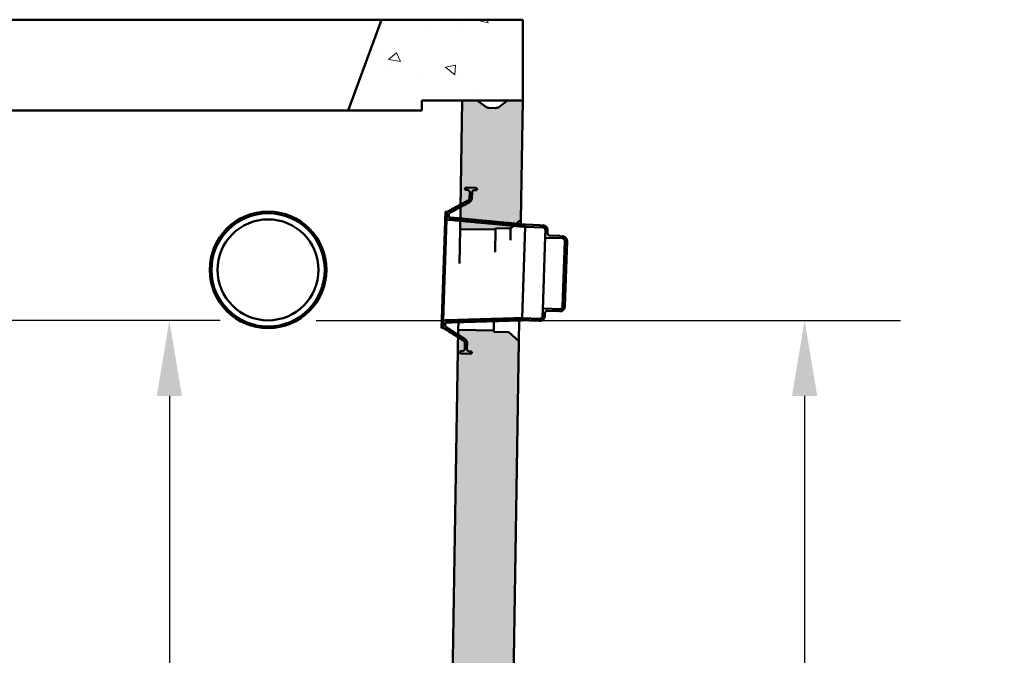
# Model space of a CAD drawing. Units: inches. Extents: x 9 to 314, y 9 to 408.
# Drawn here: x 138 to 186, y 141 to 172 of the extents above; entities that cross this region are included whole.
import ezdxf

# ---------------------------------------------------------------- set-up
doc = ezdxf.new("R2010")
doc.units = ezdxf.units.IN
doc.header["$LTSCALE"] = 1710
doc.header["$MEASUREMENT"] = 0
doc.layers.add('Dimensions(ACME )', color=7, linetype='Continuous', lineweight=25)
doc.layers.add('Visible Edges(ACME )', color=7, linetype='Continuous', lineweight=50)
doc.layers.add('Hatch', color=7, linetype='Continuous', lineweight=9, true_color=0x1e1e47)
doc.styles.add('DEFAULT-ACME', font='arial.ttf')
doc.dimstyles.new('DEFAULT-ACME -01', dxfattribs={"dimscale": 38, "dimtxt": 0.12, "dimasz": 0.098425, "dimexe": 0.125, "dimexo": 0.0625, "dimgap": 0.031496, "dimtad": 0, "dimtih": 1, "dimtoh": 1, "dimrnd": 1e-08, "dimzin": 1, "dimdsep": 46, "dimlunit": 4, "dimtxsty": 'DEFAULT-ACME', "dimcen": 0.09, "dimdle": 0.393701, "dimclrd": 256, "dimclre": 256, "dimclrt": 7, "dimadec": 0, "dimazin": 0, "dimtfac": 1, "dimtofl": 0, "dimtmove": 0, "dimatfit": 3, "dimfxl": 1, "dimfrac": 2, "dimtolj": 1, "dimtzin": 0, "dimlwd": 25, "dimlwe": 25, "dimarcsym": 0})

# ---------------------------------------------------------------- blocks, each defined once
blk = doc.blocks.new('*D8')
at = {"layer": 'Defpoints', "color": 0, "linetype": 'Continuous', "transparency": 16777216}
for p in [(149.948, 157.35), (176.52, 157.35), (161.56, 105.237)]:
    blk.add_point(p, dxfattribs=at)
at = {"layer": 'Dimensions(ACME )', "color": 156, "linetype": 'Continuous', "lineweight": 25, "true_color": 0x004080, "transparency": 16777216}
for p, q in [((152.323, 157.35), (181.27, 157.35)), ((176.52, 153.61), (176.52, 137.75)), ((176.52, 108.977), (176.52, 124.837)), ((163.935, 105.237), (181.27, 105.237))]:
    blk.add_line(p, q, dxfattribs=at)
at = {"layer": 'Dimensions(ACME )', "color": 156, "linetype": 'Continuous', "true_color": 0x004080, "transparency": 16777216}
for points in [[(175.897, 153.61), (177.144, 153.61), (176.52, 157.35)], [(175.897, 108.977), (177.144, 108.977), (176.52, 105.237)]]:
    blk.add_solid(points, dxfattribs=at)
at = {"layer": 'Dimensions(ACME )', "color": 7, "linetype": 'Continuous', "lineweight": 25, "transparency": 16777216, "insert": (176.52, 136.553), "char_height": 4.56, "attachment_point": 2, "style": 'DEFAULT-ACME'}
blk.add_mtext('\\A1;\\fArial|b0|i0;\\H3.8000;4\'-4"\\P\\fArial|b0|i0;\\H3.8000;INV OUT', dxfattribs=at)
blk = doc.blocks.new('*D10')
at = {"layer": 'Defpoints', "color": 0, "linetype": 'Continuous', "transparency": 16777216}
for p in [(40.509, 160.347), (64.907, 157.35), (149.948, 157.35)]:
    blk.add_point(p, dxfattribs=at)
at = {"layer": 'Dimensions(ACME )', "color": 156, "linetype": 'Continuous', "lineweight": 25, "true_color": 0x004080, "transparency": 16777216}
for p, q in [((64.907, 164.087), (64.907, 167.827)), ((42.884, 160.347), (69.657, 160.347)), ((147.573, 157.35), (60.157, 157.35)), ((64.907, 153.61), (64.907, 149.87)), ((64.907, 146.968), (64.907, 149.87)), ((61.167, 146.968), (64.907, 146.968))]:
    blk.add_line(p, q, dxfattribs=at)
at = {"layer": 'Dimensions(ACME )', "color": 156, "linetype": 'Continuous', "true_color": 0x004080, "transparency": 16777216}
for points in [[(64.284, 164.087), (65.53, 164.087), (64.907, 160.347)], [(64.284, 153.61), (65.53, 153.61), (64.907, 157.35)]]:
    blk.add_solid(points, dxfattribs=at)
at = {"layer": 'Dimensions(ACME )', "color": 7, "linetype": 'Continuous', "lineweight": 25, "transparency": 16777216, "insert": (47.848, 149.298), "char_height": 4.56, "attachment_point": 1, "style": 'DEFAULT-ACME'}
blk.add_mtext('\\A1;0\'-3"', dxfattribs=at)
blk = doc.blocks.new('*D11')
at = {"layer": 'Defpoints', "color": 0, "linetype": 'Continuous', "transparency": 16777216}
for p in [(145.06, 157.35), (149.948, 157.35), (116.226, 109.237)]:
    blk.add_point(p, dxfattribs=at)
at = {"layer": 'Dimensions(ACME )', "color": 156, "linetype": 'Continuous', "lineweight": 25, "true_color": 0x004080, "transparency": 16777216}
for p, q in [((147.573, 157.35), (140.31, 157.35)), ((145.06, 153.61), (145.06, 139.819)), ((145.06, 112.977), (145.06, 120.369)), ((118.601, 109.237), (149.81, 109.237))]:
    blk.add_line(p, q, dxfattribs=at)
at = {"layer": 'Dimensions(ACME )', "color": 156, "linetype": 'Continuous', "true_color": 0x004080, "transparency": 16777216}
for points in [[(144.437, 153.61), (145.683, 153.61), (145.06, 157.35)], [(144.437, 112.977), (145.683, 112.977), (145.06, 109.237)]]:
    blk.add_solid(points, dxfattribs=at)
at = {"layer": 'Dimensions(ACME )', "color": 7, "linetype": 'Continuous', "lineweight": 25, "transparency": 16777216, "insert": (145.06, 138.622), "char_height": 4.56, "attachment_point": 2, "style": 'DEFAULT-ACME'}
blk.add_mtext('\\A1;\\fArial|b0|i0;\\H3.8000;4\'-0"\\P\\fArial|b0|i0;\\H3.8000;LIQUID\\P\\fArial|b0|i0;\\H3.8000;LEVEL', dxfattribs=at)

msp = doc.modelspace()

# ---------------------------------------------------------------- hatches: boundary and pattern name
at = {"layer": 'Hatch'}
h = msp.add_hatch(dxfattribs=at)
h.set_pattern_fill('AR-CONC', color=256, scale=0.805372, angle=120, style=0, pattern_type=2)
h.paths.add_polyline_path([(114.566, 168.737), (114.566, 168.431), (114.566, 167.737), (127.197, 167.737), (125.56, 172.237), (116.564, 172.237), (116.227, 171.552), (115.562, 170.197), (115.064, 170.197)])
h.paths.add_polyline_path([(157.56, 167.737), (157.56, 168.237), (159.56, 168.237), (160.31, 168.237), (161.81, 168.237), (162.56, 168.237), (162.56, 172.237), (155.56, 172.237), (153.922, 167.737)])
h.paths.add_polyline_path([(64.566, 168.737), (64.566, 168.431), (64.566, 167.737), (97.562, 167.737), (97.562, 168.431), (97.562, 168.737), (97.064, 170.197), (96.566, 170.197), (95.9, 171.552), (95.564, 172.237), (66.564, 172.237), (66.227, 171.552), (65.562, 170.197), (65.064, 170.197)])
h.paths.add_polyline_path([(47.562, 167.737), (47.562, 168.431), (47.562, 168.737), (47.064, 170.197), (46.566, 170.197), (45.9, 171.552), (45.564, 172.237), (40.56, 172.237), (40.56, 168.237), (41.31, 168.237), (42.81, 168.237), (43.56, 168.237), (45.56, 168.237), (45.56, 167.737)])
h = msp.add_hatch(dxfattribs=at)
h.set_pattern_fill('AR-CONC', color=256, scale=0.805372, angle=45, style=0, pattern_type=2)
h.paths.add_polyline_path([(120.56, 165.237), (116.56, 165.237), (116.56, 161.237), (120.56, 161.237)])
edge = h.paths.add_edge_path()
edge.add_line((40.606, 165.325), (40.838, 165.129))
edge.add_line((40.838, 165.129), (40.956, 165.03))
edge.add_line((40.956, 165.03), (41.116, 164.896))
edge.add_line((41.116, 164.896), (41.863, 164.907))
edge.add_line((41.863, 164.907), (41.864, 164.845))
edge.add_line((41.864, 164.845), (43.616, 164.873))
edge.add_line((43.616, 164.873), (43.609, 165.281))
edge.add_line((43.609, 165.281), (43.607, 165.391))
edge.add_line((43.607, 165.391), (43.598, 165.937))
edge.add_line((43.598, 165.937), (43.596, 166.064))
edge.add_line((43.596, 166.064), (43.56, 168.237))
edge.add_line((43.56, 168.237), (42.81, 168.237))
edge.add_line((42.81, 168.237), (42.38, 167.918))
edge.add_ellipse((42.231, 168.119), major_axis=(-0.201, -0.149), ratio=1, start_angle=54.3738, end_angle=90, ccw=False)
edge.add_line((42.235, 167.869), (41.901, 167.864))
edge.add_ellipse((41.896, 168.114), major_axis=(-0.25, -0.004), ratio=1, start_angle=52.5036, end_angle=90, ccw=False)
edge.add_line((41.748, 167.913), (41.31, 168.237))
edge.add_line((41.31, 168.237), (40.56, 168.237))
edge.add_line((40.56, 168.237), (40.606, 165.325))
edge = h.paths.add_edge_path()
edge.add_line((161.956, 161.896), (162.118, 162.032))
edge.add_line((162.118, 162.032), (162.236, 162.132))
edge.add_line((162.236, 162.132), (162.466, 162.325))
edge.add_line((162.466, 162.325), (162.56, 168.237))
edge.add_line((162.56, 168.237), (161.81, 168.237))
edge.add_line((161.81, 168.237), (161.372, 167.913))
edge.add_ellipse((161.223, 168.114), major_axis=(-0.201, -0.149), ratio=1, start_angle=52.5036, end_angle=90, ccw=False)
edge.add_line((161.219, 167.864), (160.884, 167.869))
edge.add_ellipse((160.888, 168.119), major_axis=(-0.25, 0.004), ratio=1, start_angle=54.3738, end_angle=90, ccw=False)
edge.add_line((160.739, 167.918), (160.31, 168.237))
edge.add_line((160.31, 168.237), (159.56, 168.237))
edge.add_line((159.56, 168.237), (159.474, 163.081))
edge.add_line((159.474, 163.081), (159.472, 162.955))
edge.add_line((159.472, 162.955), (159.462, 162.394))
edge.add_line((159.462, 162.394), (159.46, 162.283))
edge.add_line((159.46, 162.283), (159.454, 161.873))
edge.add_line((159.454, 161.873), (161.208, 161.845))
edge.add_line((161.208, 161.845), (161.209, 161.908))
edge.add_line((161.209, 161.908), (161.956, 161.896))
h.paths.add_polyline_path([(41.56, 105.237), (161.56, 105.237), (162.371, 156.326), (161.874, 156.772), (161.128, 156.783), (161.129, 156.846), (159.37, 156.874), (159.366, 156.636), (159.364, 156.507), (158.576, 109.237), (120.56, 109.237), (120.56, 157.237), (116.56, 157.237), (116.56, 110.037), (116.226, 109.237), (74.06, 109.237), (73.31, 111.237), (70.81, 111.237), (70.06, 109.237), (44.543, 109.237), (43.705, 159.516), (43.703, 159.645), (43.699, 159.873), (41.943, 159.846), (41.944, 159.783), (41.197, 159.771), (40.701, 159.326)])
h = msp.add_hatch(dxfattribs=at)
h.set_pattern_fill('ANSI31', color=256, scale=38, angle=15, style=0)
edge = h.paths.add_edge_path()
edge.add_spline(control_points=[(164.523, 161.413), (164.538, 161.413), (164.556, 161.409), (164.584, 161.396), (164.599, 161.385), (164.62, 161.363), (164.63, 161.347), (164.641, 161.318), (164.644, 161.3), (164.643, 161.284)], knot_values=[0, 0, 0, 0, 0.117526, 0.117526, 0.235091, 0.235091, 0.352706, 0.352706, 0.470368, 0.470368, 0.470368, 0.470368], degree=3, periodic=0)
edge.add_line((164.643, 161.284), (164.537, 158.028))
edge.add_spline(control_points=[(164.537, 158.028), (164.537, 158.013), (164.533, 157.995), (164.52, 157.967), (164.509, 157.952), (164.487, 157.931), (164.471, 157.921), (164.442, 157.91), (164.424, 157.907), (164.408, 157.907)], knot_values=[-0.470368, -0.470368, -0.470368, -0.470368, -0.352706, -0.352706, -0.235091, -0.235091, -0.117526, -0.117526, 0, 0, 0, 0], degree=3, periodic=0)
edge.add_line((164.408, 157.907), (163.616, 157.933))
edge.add_spline(control_points=[(163.616, 157.933), (163.609, 157.933), (163.6, 157.932), (163.585, 157.927), (163.577, 157.922), (163.566, 157.911), (163.561, 157.904), (163.554, 157.89), (163.552, 157.88), (163.552, 157.873)], knot_values=[0.470345, 0.470345, 0.470345, 0.470345, 0.529118, 0.529118, 0.58791, 0.58791, 0.646706, 0.646706, 0.705519, 0.705519, 0.705519, 0.705519], degree=3, periodic=0)
edge.add_line((163.552, 157.873), (163.542, 157.555))
edge.add_spline(control_points=[(163.542, 157.555), (163.541, 157.54), (163.537, 157.522), (163.524, 157.494), (163.513, 157.479), (163.491, 157.458), (163.475, 157.448), (163.446, 157.437), (163.428, 157.434), (163.413, 157.434)], knot_values=[-0.470302, -0.470302, -0.470302, -0.470302, -0.352685, -0.352685, -0.235096, -0.235096, -0.117537, -0.117537, 0, 0, 0, 0], degree=3, periodic=0)
edge.add_line((163.413, 157.434), (162.538, 157.463))
edge.add_line((162.538, 157.463), (158.622, 157.348))
edge.add_line((158.622, 157.348), (158.612, 157.045))
edge.add_line((158.612, 157.045), (158.54, 156.962))
edge.add_line((158.54, 156.962), (158.61, 156.982))
edge.add_line((158.61, 156.982), (159.364, 156.507))
edge.add_line((159.364, 156.507), (159.668, 156.315))
edge.add_spline(control_points=[(159.668, 156.315), (159.673, 156.312), (159.677, 156.309), (159.686, 156.299), (159.691, 156.292), (159.696, 156.277), (159.698, 156.268), (159.697, 156.26)], knot_values=[0.549761, 0.549761, 0.549761, 0.549761, 0.587797, 0.587797, 0.646578, 0.646578, 0.705363, 0.705363, 0.705363, 0.705363], degree=3, periodic=0)
edge.add_line((159.697, 156.26), (159.687, 155.943))
edge.add_spline(control_points=[(159.687, 155.943), (159.687, 155.928), (159.682, 155.91), (159.67, 155.882), (159.659, 155.867), (159.636, 155.846), (159.621, 155.836), (159.592, 155.825), (159.574, 155.822), (159.558, 155.822)], knot_values=[-0.470235, -0.470235, -0.470235, -0.470235, -0.352664, -0.352664, -0.235101, -0.235101, -0.117547, -0.117547, 0, 0, 0, 0], degree=3, periodic=0)
edge.add_line((159.558, 155.822), (159.496, 155.824))
edge.add_spline(control_points=[(159.496, 155.824), (159.488, 155.825), (159.479, 155.823), (159.464, 155.818), (159.457, 155.813), (159.445, 155.802), (159.44, 155.795), (159.435, 155.783), (159.433, 155.777), (159.432, 155.771)], knot_values=[0.470233, 0.470233, 0.470233, 0.470233, 0.529007, 0.529007, 0.587784, 0.587784, 0.646565, 0.646565, 0.687068, 0.687068, 0.687068, 0.687068], degree=3, periodic=0)
edge.add_spline(control_points=[(159.432, 155.771), (159.432, 155.766), (159.434, 155.76), (159.438, 155.748), (159.443, 155.74), (159.454, 155.729), (159.461, 155.723), (159.475, 155.717), (159.484, 155.715), (159.492, 155.714)], knot_values=[-0.216834, -0.216834, -0.216834, -0.216834, -0.176332, -0.176332, -0.11755, -0.11755, -0.058774, -0.058774, 0, 0, 0, 0], degree=3, periodic=0)
edge.add_line((159.492, 155.714), (159.977, 155.699))
edge.add_spline(control_points=[(159.977, 155.699), (159.985, 155.698), (159.994, 155.7), (160.008, 155.705), (160.016, 155.71), (160.027, 155.721), (160.033, 155.728), (160.038, 155.74), (160.04, 155.746), (160.041, 155.752)], knot_values=[0, 0, 0, 0, 0.058774, 0.058774, 0.11755, 0.11755, 0.176332, 0.176332, 0.216834, 0.216834, 0.216834, 0.216834], degree=3, periodic=0)
edge.add_spline(control_points=[(160.041, 155.752), (160.04, 155.757), (160.039, 155.763), (160.034, 155.775), (160.029, 155.783), (160.019, 155.795), (160.011, 155.8), (159.997, 155.806), (159.988, 155.808), (159.98, 155.809)], knot_values=[0.253399, 0.253399, 0.253399, 0.253399, 0.293902, 0.293902, 0.352683, 0.352683, 0.41146, 0.41146, 0.470233, 0.470233, 0.470233, 0.470233], degree=3, periodic=0)
edge.add_line((159.98, 155.809), (159.918, 155.811))
edge.add_spline(control_points=[(159.918, 155.811), (159.903, 155.811), (159.885, 155.815), (159.856, 155.828), (159.841, 155.839), (159.82, 155.861), (159.81, 155.877), (159.8, 155.906), (159.797, 155.924), (159.797, 155.94)], knot_values=[0, 0, 0, 0, 0.117547, 0.117547, 0.235101, 0.235101, 0.352664, 0.352664, 0.470235, 0.470235, 0.470235, 0.470235], degree=3, periodic=0)
edge.add_line((159.797, 155.94), (159.806, 156.212))
edge.add_spline(control_points=[(159.806, 156.212), (159.806, 156.228), (159.805, 156.245), (159.8, 156.278), (159.795, 156.294), (159.785, 156.323), (159.777, 156.338), (159.759, 156.367), (159.749, 156.38), (159.728, 156.403), (159.715, 156.414), (159.698, 156.427), (159.694, 156.429), (159.689, 156.432)], knot_values=[0.940478, 0.940478, 0.940478, 0.940478, 1.058054, 1.058054, 1.175629, 1.175629, 1.293196, 1.293196, 1.410763, 1.410763, 1.528319, 1.528319, 1.562915, 1.562915, 1.562915, 1.562915], degree=3, periodic=0)
edge.add_line((159.689, 156.432), (159.366, 156.636))
edge.add_line((159.366, 156.636), (158.722, 157.041))
edge.add_line((158.722, 157.041), (158.729, 157.241))
edge.add_line((158.729, 157.241), (162.538, 157.353))
edge.add_line((162.538, 157.353), (163.266, 157.329))
edge.add_line((163.266, 157.329), (163.315, 157.384))
edge.add_line((163.315, 157.384), (163.382, 157.325))
edge.add_line((163.382, 157.325), (163.394, 157.325))
edge.add_spline(control_points=[(163.394, 157.325), (163.409, 157.324), (163.426, 157.325), (163.46, 157.331), (163.476, 157.335), (163.505, 157.346), (163.52, 157.354), (163.548, 157.371), (163.562, 157.382), (163.584, 157.403), (163.596, 157.415), (163.615, 157.443), (163.624, 157.458), (163.636, 157.486), (163.642, 157.502), (163.649, 157.534), (163.652, 157.551), (163.652, 157.567)], knot_values=[0, 0, 0, 0, 0.117537, 0.117537, 0.235075, 0.235075, 0.352633, 0.352633, 0.470191, 0.470191, 0.587778, 0.587778, 0.705365, 0.705365, 0.822981, 0.822981, 0.940597, 0.940597, 0.940597, 0.940597], degree=3, periodic=0)
edge.add_line((163.652, 157.567), (163.656, 157.697))
edge.add_spline(control_points=[(163.656, 157.697), (163.657, 157.712), (163.661, 157.73), (163.674, 157.758), (163.684, 157.773), (163.707, 157.794), (163.723, 157.804), (163.752, 157.815), (163.77, 157.818), (163.785, 157.818)], knot_values=[0.470316, 0.470316, 0.470316, 0.470316, 0.587945, 0.587945, 0.705548, 0.705548, 0.823113, 0.823113, 0.940644, 0.940644, 0.940644, 0.940644], degree=3, periodic=0)
edge.add_line((163.785, 157.818), (164.272, 157.802))
edge.add_line((164.272, 157.802), (164.336, 157.832))
edge.add_line((164.336, 157.832), (164.39, 157.798))
edge.add_spline(control_points=[(164.39, 157.798), (164.405, 157.797), (164.422, 157.798), (164.455, 157.804), (164.472, 157.808), (164.501, 157.819), (164.516, 157.827), (164.544, 157.844), (164.558, 157.855), (164.58, 157.876), (164.591, 157.889), (164.611, 157.916), (164.619, 157.931), (164.632, 157.959), (164.638, 157.975), (164.645, 158.008), (164.647, 158.024), (164.648, 158.04)], knot_values=[0, 0, 0, 0, 0.117528, 0.117528, 0.235057, 0.235057, 0.352619, 0.352619, 0.470181, 0.470181, 0.58779, 0.58779, 0.7054, 0.7054, 0.823061, 0.823061, 0.940723, 0.940723, 0.940723, 0.940723], degree=3, periodic=0)
edge.add_line((164.648, 158.04), (164.753, 161.266))
edge.add_spline(control_points=[(164.753, 161.266), (164.753, 161.281), (164.752, 161.298), (164.747, 161.331), (164.742, 161.348), (164.731, 161.377), (164.724, 161.392), (164.706, 161.42), (164.696, 161.434), (164.675, 161.456), (164.662, 161.467), (164.635, 161.487), (164.62, 161.495), (164.592, 161.508), (164.576, 161.514), (164.543, 161.521), (164.527, 161.523), (164.511, 161.524)], knot_values=[-0.940723, -0.940723, -0.940723, -0.940723, -0.823061, -0.823061, -0.7054, -0.7054, -0.58779, -0.58779, -0.470181, -0.470181, -0.352619, -0.352619, -0.235057, -0.235057, -0.117528, -0.117528, 0, 0, 0, 0], degree=3, periodic=0)
edge.add_line((164.511, 161.524), (164.455, 161.493))
edge.add_line((164.455, 161.493), (164.394, 161.528))
edge.add_line((164.394, 161.528), (163.906, 161.544))
edge.add_spline(control_points=[(163.906, 161.544), (163.891, 161.544), (163.873, 161.548), (163.845, 161.561), (163.83, 161.572), (163.809, 161.594), (163.799, 161.61), (163.788, 161.639), (163.785, 161.657), (163.786, 161.673)], knot_values=[0.940644, 0.940644, 0.940644, 0.940644, 1.058175, 1.058175, 1.17574, 1.17574, 1.293342, 1.293342, 1.410972, 1.410972, 1.410972, 1.410972], degree=3, periodic=0)
edge.add_line((163.786, 161.673), (163.79, 161.803))
edge.add_spline(control_points=[(163.79, 161.803), (163.79, 161.818), (163.789, 161.835), (163.784, 161.868), (163.779, 161.884), (163.768, 161.913), (163.761, 161.929), (163.743, 161.957), (163.733, 161.971), (163.712, 161.993), (163.699, 162.004), (163.672, 162.024), (163.657, 162.032), (163.629, 162.045), (163.613, 162.051), (163.58, 162.058), (163.563, 162.06), (163.548, 162.061)], knot_values=[-0.940597, -0.940597, -0.940597, -0.940597, -0.822981, -0.822981, -0.705365, -0.705365, -0.587778, -0.587778, -0.470191, -0.470191, -0.352633, -0.352633, -0.235075, -0.235075, -0.117537, -0.117537, 0, 0, 0, 0], degree=3, periodic=0)
edge.add_line((163.548, 162.061), (163.536, 162.061))
edge.add_line((163.536, 162.061), (163.465, 162.007))
edge.add_line((163.465, 162.007), (163.42, 162.065))
edge.add_line((163.42, 162.065), (162.692, 162.089))
edge.add_line((162.692, 162.089), (162.236, 162.132))
edge.add_line((162.236, 162.132), (159.462, 162.394))
edge.add_line((159.462, 162.394), (158.898, 162.447))
edge.add_line((158.898, 162.447), (158.905, 162.647))
edge.add_line((158.905, 162.647), (159.472, 162.955))
edge.add_line((159.472, 162.955), (159.909, 163.192))
edge.add_spline(control_points=[(159.909, 163.192), (159.914, 163.195), (159.918, 163.197), (159.936, 163.209), (159.95, 163.219), (159.972, 163.24), (159.983, 163.253), (160.003, 163.28), (160.011, 163.295), (160.024, 163.323), (160.03, 163.339), (160.037, 163.372), (160.039, 163.389), (160.04, 163.404)], knot_values=[2.199014, 2.199014, 2.199014, 2.199014, 2.233611, 2.233611, 2.351166, 2.351166, 2.468733, 2.468733, 2.586301, 2.586301, 2.703876, 2.703876, 2.821451, 2.821451, 2.821451, 2.821451], degree=3, periodic=0)
edge.add_line((160.04, 163.404), (160.049, 163.677))
edge.add_spline(control_points=[(160.049, 163.677), (160.049, 163.692), (160.053, 163.71), (160.066, 163.738), (160.077, 163.753), (160.099, 163.774), (160.115, 163.784), (160.144, 163.795), (160.162, 163.798), (160.178, 163.798)], knot_values=[-0.470235, -0.470235, -0.470235, -0.470235, -0.352664, -0.352664, -0.235101, -0.235101, -0.117547, -0.117547, 0, 0, 0, 0], degree=3, periodic=0)
edge.add_line((160.178, 163.798), (160.24, 163.795))
edge.add_spline(control_points=[(160.24, 163.795), (160.248, 163.795), (160.257, 163.797), (160.271, 163.802), (160.279, 163.807), (160.291, 163.818), (160.296, 163.825), (160.301, 163.837), (160.303, 163.843), (160.304, 163.848)], knot_values=[0.470233, 0.470233, 0.470233, 0.470233, 0.529007, 0.529007, 0.587784, 0.587784, 0.646565, 0.646565, 0.687068, 0.687068, 0.687068, 0.687068], degree=3, periodic=0)
edge.add_spline(control_points=[(160.304, 163.848), (160.303, 163.854), (160.302, 163.86), (160.297, 163.872), (160.293, 163.88), (160.282, 163.891), (160.275, 163.897), (160.26, 163.903), (160.251, 163.905), (160.244, 163.905)], knot_values=[-0.216834, -0.216834, -0.216834, -0.216834, -0.176332, -0.176332, -0.11755, -0.11755, -0.058774, -0.058774, 0, 0, 0, 0], degree=3, periodic=0)
edge.add_line((160.244, 163.905), (159.759, 163.921))
edge.add_spline(control_points=[(159.759, 163.921), (159.751, 163.921), (159.742, 163.92), (159.728, 163.914), (159.72, 163.91), (159.709, 163.899), (159.703, 163.892), (159.698, 163.88), (159.696, 163.874), (159.695, 163.868)], knot_values=[0, 0, 0, 0, 0.058774, 0.058774, 0.11755, 0.11755, 0.176332, 0.176332, 0.216834, 0.216834, 0.216834, 0.216834], degree=3, periodic=0)
edge.add_spline(control_points=[(159.695, 163.868), (159.696, 163.863), (159.697, 163.857), (159.702, 163.844), (159.707, 163.837), (159.717, 163.825), (159.725, 163.82), (159.739, 163.814), (159.748, 163.811), (159.755, 163.811)], knot_values=[0.253399, 0.253399, 0.253399, 0.253399, 0.293902, 0.293902, 0.352683, 0.352683, 0.41146, 0.41146, 0.470233, 0.470233, 0.470233, 0.470233], degree=3, periodic=0)
edge.add_line((159.755, 163.811), (159.818, 163.809))
edge.add_spline(control_points=[(159.818, 163.809), (159.833, 163.809), (159.851, 163.805), (159.879, 163.792), (159.894, 163.781), (159.916, 163.758), (159.925, 163.743), (159.936, 163.714), (159.939, 163.696), (159.939, 163.68)], knot_values=[0, 0, 0, 0, 0.117547, 0.117547, 0.235101, 0.235101, 0.352664, 0.352664, 0.470235, 0.470235, 0.470235, 0.470235], degree=3, periodic=0)
edge.add_line((159.939, 163.68), (159.928, 163.363))
edge.add_spline(control_points=[(159.928, 163.363), (159.928, 163.355), (159.926, 163.346), (159.92, 163.332), (159.914, 163.325), (159.905, 163.316), (159.901, 163.313), (159.896, 163.31)], knot_values=[0.235121, 0.235121, 0.235121, 0.235121, 0.293906, 0.293906, 0.352687, 0.352687, 0.390723, 0.390723, 0.390723, 0.390723], degree=3, periodic=0)
edge.add_line((159.896, 163.31), (159.474, 163.081))
edge.add_line((159.474, 163.081), (158.797, 162.714))
edge.add_line((158.797, 162.714), (158.728, 162.738))
edge.add_line((158.728, 162.738), (158.795, 162.651))
edge.add_line((158.795, 162.651), (158.785, 162.347))
edge.add_line((158.785, 162.347), (159.46, 162.283))
edge.add_line((159.46, 162.283), (162.118, 162.032))
edge.add_line((162.118, 162.032), (162.685, 161.979))
edge.add_line((162.685, 161.979), (163.559, 161.95))
edge.add_spline(control_points=[(163.559, 161.95), (163.575, 161.95), (163.593, 161.946), (163.621, 161.933), (163.636, 161.922), (163.657, 161.9), (163.667, 161.884), (163.678, 161.855), (163.681, 161.837), (163.68, 161.821)], knot_values=[0, 0, 0, 0, 0.117537, 0.117537, 0.235096, 0.235096, 0.352685, 0.352685, 0.470302, 0.470302, 0.470302, 0.470302], degree=3, periodic=0)
edge.add_line((163.68, 161.821), (163.67, 161.504))
edge.add_spline(control_points=[(163.67, 161.504), (163.67, 161.496), (163.671, 161.487), (163.677, 161.472), (163.682, 161.465), (163.692, 161.453), (163.7, 161.448), (163.714, 161.442), (163.723, 161.439), (163.73, 161.439)], knot_values=[0.23517, 0.23517, 0.23517, 0.23517, 0.293983, 0.293983, 0.352779, 0.352779, 0.411572, 0.411572, 0.470345, 0.470345, 0.470345, 0.470345], degree=3, periodic=0)
edge.add_line((163.73, 161.439), (164.523, 161.413))

# ---------------------------------------------------------------- linework, layer by layer
at = {"layer": 'Visible Edges(ACME )'}
for p, q in [((125.56, 172.237), (155.56, 172.237)), ((155.56, 172.237), (153.922, 167.737)), ((162.56, 172.237), (155.56, 172.237)), ((162.56, 168.237), (162.56, 172.237)), ((157.56, 167.737), (157.56, 168.237)), ((157.56, 168.237), (162.56, 168.237)), ((159.56, 168.237), (159.454, 161.873)), ((160.31, 168.237), (159.56, 168.237)), ((160.739, 167.918), (160.31, 168.237)), ((161.81, 168.237), (161.372, 167.913)), ((162.56, 168.237), (161.81, 168.237)), ((162.466, 162.325), (162.56, 168.237)), ((161.219, 167.864), (160.884, 167.869)), ((153.922, 167.737), (127.197, 167.737)), ((153.922, 167.737), (157.56, 167.737)), ((160.244, 163.905), (159.759, 163.921)), ((159.755, 163.811), (159.818, 163.809)), ((159.939, 163.68), (159.928, 163.363)), ((160.04, 163.404), (160.049, 163.677)), ((160.178, 163.798), (160.24, 163.795)), ((158.54, 156.962), (158.728, 162.738)), ((158.797, 162.714), (158.728, 162.738)), ((158.728, 162.738), (158.795, 162.651)), ((158.795, 162.651), (158.785, 162.347)), ((158.898, 162.447), (158.905, 162.647)), ((158.622, 157.348), (158.785, 162.347)), ((161.208, 161.845), (161.209, 161.908)), ((161.209, 161.908), (161.956, 161.896)), ((161.947, 161.323), (161.956, 161.896)), ((161.956, 161.896), (162.466, 162.325)), ((162.466, 162.325), (162.462, 162.11)), ((162.538, 157.463), (162.685, 161.979)), ((162.685, 161.979), (163.559, 161.95)), ((163.42, 162.065), (162.692, 162.089)), ((163.465, 162.007), (163.42, 162.065)), ((163.536, 162.061), (163.465, 162.007)), ((163.548, 162.061), (163.536, 162.061)), ((159.425, 160.165), (159.454, 161.873)), ((159.454, 161.873), (161.208, 161.845)), ((161.208, 161.845), (161.19, 160.732)), ((163.552, 157.873), (163.67, 161.504)), ((163.68, 161.821), (163.67, 161.504)), ((163.73, 161.439), (164.523, 161.413)), ((163.786, 161.673), (163.79, 161.803)), ((164.394, 161.528), (163.906, 161.544)), ((164.455, 161.493), (164.394, 161.528)), ((164.511, 161.524), (164.455, 161.493)), ((164.643, 161.284), (164.537, 158.028)), ((164.648, 158.04), (164.753, 161.266)), ((163.552, 157.873), (163.542, 157.555)), ((164.408, 157.907), (163.616, 157.933)), ((163.652, 157.567), (163.656, 157.697)), ((163.785, 157.818), (164.272, 157.802)), ((164.272, 157.802), (164.336, 157.832)), ((164.336, 157.832), (164.39, 157.798)), ((158.612, 157.045), (158.54, 156.962)), ((158.622, 157.348), (158.612, 157.045)), ((158.722, 157.041), (158.729, 157.241)), ((159.37, 156.874), (159.377, 157.26)), ((161.136, 157.312), (161.129, 156.846)), ((162.387, 157.348), (162.371, 156.326)), ((163.413, 157.434), (162.538, 157.463)), ((162.538, 157.353), (163.266, 157.329)), ((163.266, 157.329), (163.315, 157.384)), ((163.315, 157.384), (163.382, 157.325)), ((163.382, 157.325), (163.394, 157.325)), ((158.54, 156.962), (158.61, 156.982)), ((159.37, 156.874), (158.576, 109.237)), ((161.129, 156.846), (159.37, 156.874)), ((161.128, 156.783), (161.129, 156.846)), ((161.874, 156.772), (161.128, 156.783)), ((162.371, 156.326), (161.874, 156.772)), ((159.697, 156.26), (159.687, 155.943)), ((159.797, 155.94), (159.806, 156.212)), ((161.56, 105.237), (162.371, 156.326)), ((159.492, 155.714), (159.977, 155.699)), ((159.558, 155.822), (159.496, 155.824)), ((159.98, 155.809), (159.918, 155.811))]:
    msp.add_line(p, q, dxfattribs=at)
for centre, start, end in [((160.888, 168.119), 233.419, 269.0452), ((161.223, 168.114), 269.0452, 306.5416)]:
    msp.add_arc(centre, 0.25, start, end, dxfattribs=at)
for centre, major_axis in [((149.948, 159.852), (-2.89, 0)), ((149.948, 159.85), (-2.805, 0)), ((149.948, 159.85), (-2.501, 0))]:
    msp.add_ellipse(centre, major_axis=major_axis, ratio=0.999404, dxfattribs=at)
for points, knots in [([(159.759, 163.921), (159.751, 163.921), (159.742, 163.92), (159.728, 163.914), (159.72, 163.91), (159.709, 163.899), (159.703, 163.892), (159.698, 163.88), (159.696, 163.874), (159.695, 163.868)], [0, 0, 0, 0, 0.0587735, 0.0587735, 0.1175505, 0.1175505, 0.1763318, 0.1763318, 0.2168342, 0.2168342, 0.2168342, 0.2168342]), ([(159.695, 163.868), (159.696, 163.863), (159.697, 163.857), (159.702, 163.844), (159.707, 163.837), (159.717, 163.825), (159.725, 163.82), (159.739, 163.814), (159.748, 163.811), (159.755, 163.811)], [0.253399, 0.253399, 0.253399, 0.253399, 0.2939015, 0.2939015, 0.352683, 0.352683, 0.4114601, 0.4114601, 0.4702335, 0.4702335, 0.4702335, 0.4702335]), ([(160.24, 163.795), (160.248, 163.795), (160.257, 163.797), (160.271, 163.802), (160.279, 163.807), (160.291, 163.818), (160.296, 163.825), (160.301, 163.837), (160.303, 163.843), (160.304, 163.848)], [0.4702335, 0.4702335, 0.4702335, 0.4702335, 0.5290069, 0.5290069, 0.587784, 0.587784, 0.6465655, 0.6465655, 0.6870679, 0.6870679, 0.6870679, 0.6870679]), ([(160.304, 163.848), (160.303, 163.854), (160.302, 163.86), (160.297, 163.872), (160.293, 163.88), (160.282, 163.891), (160.275, 163.897), (160.26, 163.903), (160.251, 163.905), (160.244, 163.905)], [-0.2168342, -0.2168342, -0.2168342, -0.2168342, -0.1763318, -0.1763318, -0.1175505, -0.1175505, -0.0587735, -0.0587735, 0, 0, 0, 0]), ([(159.818, 163.809), (159.833, 163.809), (159.851, 163.805), (159.879, 163.792), (159.894, 163.781), (159.916, 163.758), (159.925, 163.743), (159.936, 163.714), (159.939, 163.696), (159.939, 163.68)], [0, 0, 0, 0, 0.1175467, 0.1175467, 0.2351008, 0.2351008, 0.3526641, 0.3526641, 0.4702354, 0.4702354, 0.4702354, 0.4702354]), ([(159.928, 163.363), (159.928, 163.355), (159.926, 163.346), (159.92, 163.332), (159.914, 163.325), (159.905, 163.316), (159.901, 163.313), (159.896, 163.31)], [0.2351207, 0.2351207, 0.2351207, 0.2351207, 0.2939061, 0.2939061, 0.352687, 0.352687, 0.3907225, 0.3907225, 0.3907225, 0.3907225]), ([(159.909, 163.192), (159.914, 163.195), (159.918, 163.197), (159.936, 163.209), (159.95, 163.219), (159.972, 163.24), (159.983, 163.253), (160.003, 163.28), (160.011, 163.295), (160.024, 163.323), (160.03, 163.339), (160.037, 163.372), (160.039, 163.389), (160.04, 163.404)], [2.1990141, 2.1990141, 2.1990141, 2.1990141, 2.2336106, 2.2336106, 2.3511662, 2.3511662, 2.4687334, 2.4687334, 2.5863006, 2.5863006, 2.7038759, 2.7038759, 2.8214513, 2.8214513, 2.8214513, 2.8214513]), ([(160.049, 163.677), (160.049, 163.692), (160.053, 163.71), (160.066, 163.738), (160.077, 163.753), (160.099, 163.774), (160.115, 163.784), (160.144, 163.795), (160.162, 163.798), (160.178, 163.798)], [-0.4702354, -0.4702354, -0.4702354, -0.4702354, -0.3526641, -0.3526641, -0.2351008, -0.2351008, -0.1175467, -0.1175467, 0, 0, 0, 0]), ([(163.79, 161.803), (163.79, 161.818), (163.789, 161.835), (163.784, 161.868), (163.779, 161.884), (163.768, 161.913), (163.761, 161.929), (163.743, 161.957), (163.733, 161.971), (163.712, 161.993), (163.699, 162.004), (163.672, 162.024), (163.657, 162.032), (163.629, 162.045), (163.613, 162.051), (163.58, 162.058), (163.563, 162.06), (163.548, 162.061)], [-0.940597, -0.940597, -0.940597, -0.940597, -0.822981, -0.822981, -0.705365, -0.705365, -0.5877782, -0.5877782, -0.4701915, -0.4701915, -0.3526332, -0.3526332, -0.2350748, -0.2350748, -0.1175374, -0.1175374, 0, 0, 0, 0]), ([(163.559, 161.95), (163.575, 161.95), (163.593, 161.946), (163.621, 161.933), (163.636, 161.922), (163.657, 161.9), (163.667, 161.884), (163.678, 161.855), (163.681, 161.837), (163.68, 161.821)], [0, 0, 0, 0, 0.1175365, 0.1175365, 0.2350961, 0.2350961, 0.3526851, 0.3526851, 0.4703016, 0.4703016, 0.4703016, 0.4703016]), ([(163.67, 161.504), (163.67, 161.496), (163.671, 161.487), (163.677, 161.472), (163.682, 161.465), (163.692, 161.453), (163.7, 161.448), (163.714, 161.442), (163.723, 161.439), (163.73, 161.439)], [0.2351703, 0.2351703, 0.2351703, 0.2351703, 0.2939834, 0.2939834, 0.3527794, 0.3527794, 0.4115716, 0.4115716, 0.4703447, 0.4703447, 0.4703447, 0.4703447]), ([(163.906, 161.544), (163.891, 161.544), (163.873, 161.548), (163.845, 161.561), (163.83, 161.572), (163.809, 161.594), (163.799, 161.61), (163.788, 161.639), (163.785, 161.657), (163.786, 161.673)], [0.9406438, 0.9406438, 0.9406438, 0.9406438, 1.0581749, 1.0581749, 1.1757397, 1.1757397, 1.2933422, 1.2933422, 1.4109719, 1.4109719, 1.4109719, 1.4109719]), ([(164.753, 161.266), (164.753, 161.281), (164.752, 161.298), (164.747, 161.331), (164.742, 161.348), (164.731, 161.377), (164.724, 161.392), (164.706, 161.42), (164.696, 161.434), (164.675, 161.456), (164.662, 161.467), (164.635, 161.487), (164.62, 161.495), (164.592, 161.508), (164.576, 161.514), (164.543, 161.521), (164.527, 161.523), (164.511, 161.524)], [-0.9407226, -0.9407226, -0.9407226, -0.9407226, -0.8230613, -0.8230613, -0.7054, -0.7054, -0.5877904, -0.5877904, -0.4701809, -0.4701809, -0.3526188, -0.3526188, -0.2350566, -0.2350566, -0.1175283, -0.1175283, 0, 0, 0, 0]), ([(164.523, 161.413), (164.538, 161.413), (164.556, 161.409), (164.584, 161.396), (164.599, 161.385), (164.62, 161.363), (164.63, 161.347), (164.641, 161.318), (164.644, 161.3), (164.643, 161.284)], [0, 0, 0, 0, 0.1175265, 0.1175265, 0.2350911, 0.2350911, 0.3527056, 0.3527056, 0.4703679, 0.4703679, 0.4703679, 0.4703679]), ([(164.39, 157.798), (164.405, 157.797), (164.422, 157.798), (164.455, 157.804), (164.472, 157.808), (164.501, 157.819), (164.516, 157.827), (164.544, 157.844), (164.558, 157.855), (164.58, 157.876), (164.591, 157.889), (164.611, 157.916), (164.619, 157.931), (164.632, 157.959), (164.638, 157.975), (164.645, 158.008), (164.647, 158.024), (164.648, 158.04)], [0, 0, 0, 0, 0.1175283, 0.1175283, 0.2350566, 0.2350566, 0.3526188, 0.3526188, 0.4701809, 0.4701809, 0.5877904, 0.5877904, 0.7054, 0.7054, 0.8230613, 0.8230613, 0.9407226, 0.9407226, 0.9407226, 0.9407226]), ([(164.537, 158.028), (164.537, 158.013), (164.533, 157.995), (164.52, 157.967), (164.509, 157.952), (164.487, 157.931), (164.471, 157.921), (164.442, 157.91), (164.424, 157.907), (164.408, 157.907)], [-0.4703679, -0.4703679, -0.4703679, -0.4703679, -0.3527056, -0.3527056, -0.2350911, -0.2350911, -0.1175265, -0.1175265, 0, 0, 0, 0]), ([(163.394, 157.325), (163.409, 157.324), (163.426, 157.325), (163.46, 157.331), (163.476, 157.335), (163.505, 157.346), (163.52, 157.354), (163.548, 157.371), (163.562, 157.382), (163.584, 157.403), (163.596, 157.415), (163.615, 157.443), (163.624, 157.458), (163.636, 157.486), (163.642, 157.502), (163.649, 157.534), (163.652, 157.551), (163.652, 157.567)], [0, 0, 0, 0, 0.1175374, 0.1175374, 0.2350748, 0.2350748, 0.3526332, 0.3526332, 0.4701915, 0.4701915, 0.5877782, 0.5877782, 0.705365, 0.705365, 0.822981, 0.822981, 0.940597, 0.940597, 0.940597, 0.940597]), ([(163.542, 157.555), (163.541, 157.54), (163.537, 157.522), (163.524, 157.494), (163.513, 157.479), (163.491, 157.458), (163.475, 157.448), (163.446, 157.437), (163.428, 157.434), (163.413, 157.434)], [-0.4703016, -0.4703016, -0.4703016, -0.4703016, -0.3526851, -0.3526851, -0.2350961, -0.2350961, -0.1175365, -0.1175365, 0, 0, 0, 0]), ([(163.616, 157.933), (163.609, 157.933), (163.6, 157.932), (163.585, 157.927), (163.577, 157.922), (163.566, 157.911), (163.561, 157.904), (163.554, 157.89), (163.552, 157.88), (163.552, 157.873)], [0.4703447, 0.4703447, 0.4703447, 0.4703447, 0.5291179, 0.5291179, 0.58791, 0.58791, 0.6467061, 0.6467061, 0.7055191, 0.7055191, 0.7055191, 0.7055191]), ([(163.656, 157.697), (163.657, 157.712), (163.661, 157.73), (163.674, 157.758), (163.684, 157.773), (163.707, 157.794), (163.723, 157.804), (163.752, 157.815), (163.77, 157.818), (163.785, 157.818)], [0.4703157, 0.4703157, 0.4703157, 0.4703157, 0.5879453, 0.5879453, 0.7055479, 0.7055479, 0.8231126, 0.8231126, 0.9406438, 0.9406438, 0.9406438, 0.9406438]), ([(159.668, 156.315), (159.673, 156.312), (159.677, 156.309), (159.686, 156.299), (159.691, 156.292), (159.696, 156.277), (159.698, 156.268), (159.697, 156.26)], [0.5497614, 0.5497614, 0.5497614, 0.5497614, 0.5877969, 0.5877969, 0.6465778, 0.6465778, 0.7053632, 0.7053632, 0.7053632, 0.7053632]), ([(159.806, 156.212), (159.806, 156.228), (159.805, 156.245), (159.8, 156.278), (159.795, 156.294), (159.785, 156.323), (159.777, 156.338), (159.759, 156.367), (159.749, 156.38), (159.728, 156.403), (159.715, 156.414), (159.698, 156.427), (159.694, 156.429), (159.689, 156.432)], [0.9404782, 0.9404782, 0.9404782, 0.9404782, 1.0580536, 1.0580536, 1.1756289, 1.1756289, 1.2931961, 1.2931961, 1.4107633, 1.4107633, 1.5283189, 1.5283189, 1.5629154, 1.5629154, 1.5629154, 1.5629154]), ([(159.496, 155.824), (159.488, 155.825), (159.479, 155.823), (159.464, 155.818), (159.457, 155.813), (159.445, 155.802), (159.44, 155.795), (159.435, 155.783), (159.433, 155.777), (159.432, 155.771)], [0.4702335, 0.4702335, 0.4702335, 0.4702335, 0.5290069, 0.5290069, 0.587784, 0.587784, 0.6465655, 0.6465655, 0.6870679, 0.6870679, 0.6870679, 0.6870679]), ([(159.432, 155.771), (159.432, 155.766), (159.434, 155.76), (159.438, 155.748), (159.443, 155.74), (159.454, 155.729), (159.461, 155.723), (159.475, 155.717), (159.484, 155.715), (159.492, 155.714)], [-0.2168342, -0.2168342, -0.2168342, -0.2168342, -0.1763318, -0.1763318, -0.1175505, -0.1175505, -0.0587735, -0.0587735, 0, 0, 0, 0]), ([(159.687, 155.943), (159.687, 155.928), (159.682, 155.91), (159.67, 155.882), (159.659, 155.867), (159.636, 155.846), (159.621, 155.836), (159.592, 155.825), (159.574, 155.822), (159.558, 155.822)], [-0.4702354, -0.4702354, -0.4702354, -0.4702354, -0.3526641, -0.3526641, -0.2351008, -0.2351008, -0.1175467, -0.1175467, 0, 0, 0, 0]), ([(159.918, 155.811), (159.903, 155.811), (159.885, 155.815), (159.856, 155.828), (159.841, 155.839), (159.82, 155.861), (159.81, 155.877), (159.8, 155.906), (159.797, 155.924), (159.797, 155.94)], [0, 0, 0, 0, 0.1175467, 0.1175467, 0.2351008, 0.2351008, 0.3526641, 0.3526641, 0.4702354, 0.4702354, 0.4702354, 0.4702354]), ([(159.977, 155.699), (159.985, 155.698), (159.994, 155.7), (160.008, 155.705), (160.016, 155.71), (160.027, 155.721), (160.033, 155.728), (160.038, 155.74), (160.04, 155.746), (160.041, 155.752)], [0, 0, 0, 0, 0.0587735, 0.0587735, 0.1175505, 0.1175505, 0.1763318, 0.1763318, 0.2168342, 0.2168342, 0.2168342, 0.2168342]), ([(160.041, 155.752), (160.04, 155.757), (160.039, 155.763), (160.034, 155.775), (160.029, 155.783), (160.019, 155.795), (160.011, 155.8), (159.997, 155.806), (159.988, 155.808), (159.98, 155.809)], [0.253399, 0.253399, 0.253399, 0.253399, 0.2939015, 0.2939015, 0.352683, 0.352683, 0.4114601, 0.4114601, 0.4702335, 0.4702335, 0.4702335, 0.4702335])]:
    msp.add_open_spline(points, degree=3, knots=knots, dxfattribs=at)
for points, weights in [([(159.896, 163.31), (159.292, 162.982), (158.797, 162.714)], [1, 1.00496186583, 1]), ([(158.905, 162.647), (159.36, 162.894), (159.909, 163.192)], [1, 1.00438717902, 1]), ([(162.692, 162.089), (160.885, 162.259), (158.898, 162.447)], [1, 1.0011198563, 1]), ([(158.785, 162.347), (160.834, 162.154), (162.685, 161.979)], [1, 1.00128889471, 1]), ([(162.538, 157.463), (160.68, 157.409), (158.622, 157.348)], [1, 1.00128889706, 1]), ([(159.689, 156.432), (159.161, 156.765), (158.722, 157.041)], [1, 1.00438716098, 1]), ([(158.729, 157.241), (160.723, 157.3), (162.538, 157.353)], [1, 1.00111985463, 1]), ([(158.61, 156.982), (159.087, 156.682), (159.668, 156.315)], [1, 1.00496184672, 1])]:
    msp.add_rational_spline(points, weights, degree=2, dxfattribs=at)

# ---------------------------------------------------------------- dimensions: what is measured, and where the dimension line sits
at = {"layer": 'Dimensions(ACME )', "color": 156, "linetype": 'Continuous', "lineweight": 25, "true_color": 0x004080}
dim = msp.add_linear_dim(base=(64.907, 157.35), p1=(40.509, 160.347), p2=(149.948, 157.35), angle=90, dimstyle='DEFAULT-ACME -01', override={"dimgap": 0.031496, "dimdec": 2, "dimlfac": 1, "dimtol": 0, "dimlim": 0, "dimtp": 0, "dimtm": 0, "dimtdec": 2, "dimtmove": 1, "dimatfit": 1}, dxfattribs=at)
dim.commit()
dim.dimension.update_dxf_attribs({"geometry": '*D10', "text_midpoint": (64.7, 146.968), "dimtype": 160})
for base, p1, text, override, picture, middle in [((145.06, 157.35), (116.226, 109.237), '\\fArial|b0|i0;\\H3.8000;<>\\P\\fArial|b0|i0;\\H3.8000;LIQUID\\P\\fArial|b0|i0;\\H3.8000;LEVEL', {"dimgap": 0.031496, "dimdec": 2, "dimlfac": 1, "dimtol": 0, "dimlim": 0, "dimtp": 0, "dimtm": 0, "dimtdec": 2, "dimatfit": 1, "dimtvp": -0.333333}, '*D11', (145.06, 130.094)), ((176.52, 157.35), (161.56, 105.237), '\\fArial|b0|i0;\\H3.8000;<>\\P\\fArial|b0|i0;\\H3.8000;INV OUT', {"dimgap": 0.031496, "dimdec": 2, "dimlfac": 1, "dimtol": 0, "dimlim": 0, "dimtp": 0, "dimtm": 0, "dimtdec": 2, "dimatfit": 1, "dimtvp": -0.25}, '*D8', (176.52, 131.294))]:
    dim = msp.add_linear_dim(base=base, p1=p1, p2=(149.948, 157.35), angle=90, text=text, dimstyle='DEFAULT-ACME -01', override=override, dxfattribs=at)
    dim.commit()
    dim.dimension.update_dxf_attribs({"geometry": picture, "text_midpoint": middle, "dimtype": 160})

doc.saveas('drawing.dxf')
